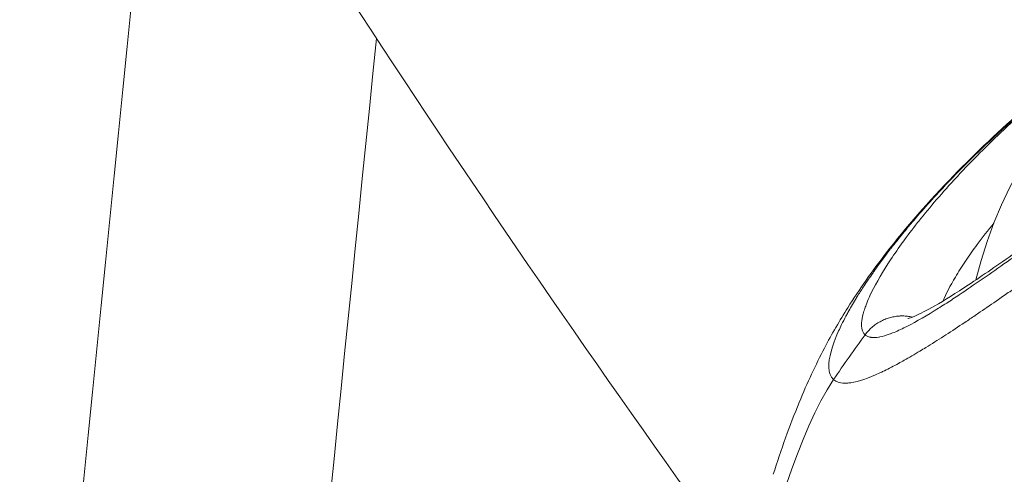
# Model space of a CAD drawing. Units: millimetres. Extents: x 2004 to 19971, y -7 to 13708.
# Drawn here: x 4873 to 4916, y 1016 to 1036 of the extents above; entities that cross this region are included whole.
import ezdxf

# ---------------------------------------------------------------- set-up
doc = ezdxf.new("R2010")
doc.units = ezdxf.units.MM
doc.styles.get("Standard").update_dxf_attribs({"font": 'arial.ttf'})
doc.dimstyles.new('OLCU', dxfattribs={"dimtxt": 300, "dimasz": 150, "dimexe": 0.18, "dimexo": 0.0625, "dimgap": 50, "dimtad": 1, "dimdec": 0, "dimlfac": 0.1, "dimrnd": 5, "dimzin": 0, "dimdsep": 46, "dimtxsty": 'Standard', "dimcen": 0.09, "dimse1": 1, "dimse2": 1, "dimadec": 0, "dimazin": 0, "dimtfac": 1, "dimtdec": 0, "dimtofl": 0, "dimtmove": 0, "dimatfit": 3, "dimfxl": 1, "dimtolj": 1, "dimtzin": 0, "dimarcsym": 0})

# ---------------------------------------------------------------- blocks, each defined once
blk = doc.blocks.new('*D18')
at = {"color": 0, "lineweight": -2, "transparency": 16777216}
blk.add_line((3304.573, 3373.341), (8934.477, 3373.341), dxfattribs=at)
at = {"color": 0, "transparency": 16777216}
for points in [[(3304.573, 3390.007), (3304.573, 3356.674), (3204.573, 3373.341)], [(8934.477, 3390.007), (8934.477, 3356.674), (9034.477, 3373.341)]]:
    blk.add_solid(points, dxfattribs=at)
at = {"layer": 'Defpoints', "color": 0, "transparency": 16777216}
for p in [(9034.477, 3373.341), (3204.573, 842.357), (9034.477, 842.357)]:
    blk.add_point(p, dxfattribs=at)
at = {"color": 0, "transparency": 16777216, "insert": (6119.525, 3550.984), "char_height": 250, "attachment_point": 5}
blk.add_mtext('\\A1;585', dxfattribs=at)

msp = doc.modelspace()

# ---------------------------------------------------------------- linework, layer by layer
at = {"color": 0, "linetype": 'Continuous', "lineweight": 0, "extrusion": (0, 0, -1)}
msp.add_arc((-4933.068, 1020.189), 18.7, 13.5504, 96.1729, dxfattribs=at)
at = {"color": 0, "linetype": 'Continuous', "lineweight": 0}
msp.add_ellipse((8926.403, 232.57), major_axis=(0, -5726.2), ratio=0.714051, start_param=-1.714006, end_param=-1.692747, dxfattribs=at)
at = {"color": 0, "linetype": 'Continuous', "lineweight": 0, "extrusion": (0, 0, -1)}
msp.add_ellipse((4954.116, 989.959), major_axis=(36.965, 41.145), ratio=0.986603, start_param=-1.713021, end_param=-1.66992, dxfattribs=at)
at = {"color": 0, "linetype": 'Continuous', "lineweight": 0}
for points, knots in [([(4904.991, 1011.618), (4893.982, 1026.762), (4883.71, 1042.427), (4864.6, 1074.873), (4855.776, 1091.662), (4839.721, 1126.143), (4832.49, 1143.834), (4819.708, 1179.867), (4814.143, 1198.203), (4804.274, 1236.987), (4800.096, 1257.492), (4793.588, 1299.434), (4791.279, 1320.88), (4788.59, 1364.389), (4788.21, 1386.452), (4789.37, 1430.852), (4790.889, 1453.184), (4795.797, 1498.193), (4799.183, 1520.871), (4807.843, 1566.726), (4813.137, 1589.907), (4825.576, 1636.426), (4832.722, 1659.764), (4848.745, 1706.246), (4857.604, 1729.389), (4888.252, 1802.219), (4913.181, 1851.759), (4941.813, 1900.557)], [3.1619129, 3.1619129, 3.1619129, 3.1619129, 3.2278348, 3.2278348, 3.2943659, 3.2943659, 3.3609057, 3.3609057, 3.4268565, 3.4268565, 3.4977623, 3.4977623, 3.5694327, 3.5694327, 3.6411296, 3.6411296, 3.7121203, 3.7121203, 3.7830306, 3.7830306, 3.8546949, 3.8546949, 3.9263877, 3.9263877, 3.9973841, 3.9973841, 4.1501994, 4.1501994, 4.1501994, 4.1501994]), ([(4920.989, 1035.154), (4920.132, 1034.531), (4919.305, 1033.891), (4918.484, 1033.215), (4918.46, 1033.195), (4918.435, 1033.175), (4918.04, 1032.848), (4917.654, 1032.519), (4917.266, 1032.178), (4917.252, 1032.166), (4917.239, 1032.153), (4916.857, 1031.817), (4916.487, 1031.48), (4916.123, 1031.138), (4916.119, 1031.134), (4916.114, 1031.13), (4915.752, 1030.788), (4915.401, 1030.447), (4915.059, 1030.103), (4915.055, 1030.099), (4915.052, 1030.096), (4914.879, 1029.922), (4914.709, 1029.748), (4914.386, 1029.411), (4914.232, 1029.247), (4914.072, 1029.075), (4914.062, 1029.064), (4914.053, 1029.054), (4913.438, 1028.389), (4912.887, 1027.747), (4912.382, 1027.111), (4912.366, 1027.091), (4912.35, 1027.07), (4912.12, 1026.779), (4911.905, 1026.495), (4911.686, 1026.194), (4911.669, 1026.169), (4911.456, 1025.874), (4911.275, 1025.609), (4911.093, 1025.33), (4911.077, 1025.304), (4911.06, 1025.278), (4910.727, 1024.76), (4910.464, 1024.289), (4910.261, 1023.849), (4910.249, 1023.824), (4910.19, 1023.691), (4910.146, 1023.587), (4910.08, 1023.413), (4910.054, 1023.341), (4910.025, 1023.25), (4910.018, 1023.228), (4909.964, 1023.052), (4909.933, 1022.912), (4909.916, 1022.77), (4909.914, 1022.753), (4909.9, 1022.601), (4909.908, 1022.485), (4909.95, 1022.34), (4909.969, 1022.297), (4910.006, 1022.241), (4910.019, 1022.223), (4910.041, 1022.199), (4910.049, 1022.191), (4910.058, 1022.183), (4910.059, 1022.182), (4910.061, 1022.18), (4910.062, 1022.179), (4910.063, 1022.178)], [0, 0, 0, 0, 0.0031724, 0.0031724, 0.00326929, 0.00326929, 0.00326929, 0.00484604, 0.00484604, 0.00490393, 0.00490393, 0.00490393, 0.00651819, 0.00651819, 0.00653857, 0.00653857, 0.00653857, 0.00817322, 0.00817322, 0.00818857, 0.00818857, 0.00818857, 0.00902303, 0.00902303, 0.00980786, 0.00980786, 0.00985693, 0.00985693, 0.00985693, 0.01307714, 0.01307714, 0.01318531, 0.01318531, 0.01318531, 0.01471179, 0.01471179, 0.01484504, 0.01484504, 0.01634643, 0.01634643, 0.01650176, 0.01650176, 0.01650176, 0.01961572, 0.01961572, 0.01980596, 0.01980596, 0.02062958, 0.02062958, 0.02125036, 0.02125036, 0.02145039, 0.02145039, 0.022885, 0.022885, 0.02308201, 0.02308201, 0.02470388, 0.02470388, 0.02550805, 0.02550805, 0.02590751, 0.02590751, 0.02610648, 0.02610648, 0.02613131, 0.02613131, 0.02615429, 0.02615429, 0.02615429, 0.02615429]), ([(4906.063, 1016.096), (4906.401, 1017.155), (4906.782, 1018.233), (4907.544, 1020.085), (4907.919, 1020.886), (4908.621, 1022.226), (4908.957, 1022.802), (4909.822, 1024.179), (4910.373, 1024.96), (4911.843, 1026.861), (4912.823, 1027.987), (4914.883, 1030.113), (4915.941, 1031.114), (4918.1, 1032.991), (4919.202, 1033.879), (4920.503, 1034.85), (4920.662, 1034.968), (4920.822, 1035.084)], [0, 0, 0, 0, 3.3419, 3.3419, 6.214476, 6.214476, 8.797523, 8.797523, 12.635303, 12.635303, 18.080963, 18.080963, 22.810141, 22.810141, 27.129105, 27.129105, 27.726539, 27.726539, 27.726539, 27.726539]), ([(4910.063, 1022.178), (4910.064, 1022.177), (4910.065, 1022.176), (4910.067, 1022.175), (4910.068, 1022.174), (4910.071, 1022.171), (4910.073, 1022.169), (4910.082, 1022.162), (4910.088, 1022.157), (4910.113, 1022.139), (4910.133, 1022.127), (4910.195, 1022.096), (4910.242, 1022.081), (4910.303, 1022.069), (4910.312, 1022.068), (4910.322, 1022.066), (4910.419, 1022.052), (4910.532, 1022.056), (4910.675, 1022.081), (4910.688, 1022.083), (4910.834, 1022.111), (4910.983, 1022.154), (4911.165, 1022.22), (4911.181, 1022.226), (4911.197, 1022.233), (4911.367, 1022.297), (4911.553, 1022.379), (4911.77, 1022.486), (4911.789, 1022.495), (4911.84, 1022.521), (4911.873, 1022.538), (4912.307, 1022.76), (4912.759, 1023.023), (4913.281, 1023.351), (4913.3, 1023.363), (4913.417, 1023.437), (4913.516, 1023.5), (4913.794, 1023.679), (4913.978, 1023.799), (4914.482, 1024.135), (4914.814, 1024.362), (4915.173, 1024.61), (4915.189, 1024.621), (4915.206, 1024.632), (4915.878, 1025.098), (4916.59, 1025.604), (4917.347, 1026.148), (4917.354, 1026.153), (4917.361, 1026.158), (4917.739, 1026.43), (4918.127, 1026.71), (4918.636, 1027.078), (4918.748, 1027.159), (4919.154, 1027.452), (4919.452, 1027.668), (4919.759, 1027.891), (4919.766, 1027.895), (4919.773, 1027.9), (4920.594, 1028.495), (4921.434, 1029.102), (4922.316, 1029.735), (4922.34, 1029.753), (4922.364, 1029.77), (4922.772, 1030.063), (4923.185, 1030.359), (4923.705, 1030.73), (4923.807, 1030.803), (4924.251, 1031.119), (4924.594, 1031.363), (4924.938, 1031.606)], [0, 0, 0, 0, 0.00002372, 0.00002372, 0.00004928, 0.00004928, 0.00010137, 0.00010137, 0.00025401, 0.00025401, 0.00066449, 0.00066449, 0.0014886, 0.0014886, 0.00164064, 0.00164064, 0.00164064, 0.00314158, 0.00314158, 0.00329159, 0.00329159, 0.00479282, 0.00479282, 0.00493739, 0.00493739, 0.00493739, 0.00644575, 0.00644575, 0.00658319, 0.00658319, 0.00683019, 0.00683019, 0.00976084, 0.00976084, 0.00987478, 0.00987478, 0.01043616, 0.01043616, 0.01142311, 0.01142311, 0.013088, 0.013088, 0.01316638, 0.01316638, 0.01316638, 0.01642675, 0.01642675, 0.01645797, 0.01645797, 0.01645797, 0.01810022, 0.01810022, 0.01855701, 0.01855701, 0.01974957, 0.01974957, 0.01977623, 0.01977623, 0.01977623, 0.02304116, 0.02304116, 0.02313233, 0.02313233, 0.02313233, 0.02468696, 0.02468696, 0.02506602, 0.02506602, 0.02633275, 0.02633275, 0.02633275, 0.02633275]), ([(4911.923, 1022.884), (4911.923, 1022.884), (4911.928, 1022.885), (4911.973, 1022.897), (4912.081, 1022.931), (4912.444, 1023.088), (4912.746, 1023.24), (4913.519, 1023.683), (4914.02, 1023.996), (4915.186, 1024.766), (4915.875, 1025.241), (4917.392, 1026.31), (4918.237, 1026.916), (4920.033, 1028.209), (4920.997, 1028.905), (4922.925, 1030.289), (4923.899, 1030.983), (4924.871, 1031.671)], [3.506001, 3.506001, 3.506001, 3.506001, 3.910456, 3.910456, 5.605675, 5.605675, 8.072581, 8.072581, 11.029538, 11.029538, 14.345407, 14.345407, 17.890009, 17.890009, 21.588959, 21.588959, 25.160483, 25.160483, 25.160483, 25.160483]), ([(4915.565, 1030.696), (4915.444, 1030.582), (4915.324, 1030.469), (4915.205, 1030.355), (4914.904, 1030.068), (4914.613, 1029.781), (4914.33, 1029.496), (4914.325, 1029.491), (4914.319, 1029.485), (4914.314, 1029.48), (4914.034, 1029.197), (4913.762, 1028.915), (4913.498, 1028.635), (4913.384, 1028.513), (4913.271, 1028.392), (4913.161, 1028.271), (4913.128, 1028.236), (4913.095, 1028.2), (4913.063, 1028.165), (4912.821, 1027.899), (4912.588, 1027.637), (4912.365, 1027.379), (4912.281, 1027.282), (4912.199, 1027.186), (4912.118, 1027.09), (4911.981, 1026.929), (4911.848, 1026.769), (4911.719, 1026.611), (4911.538, 1026.39), (4911.364, 1026.171), (4911.197, 1025.956), (4911.173, 1025.925), (4911.15, 1025.895), (4911.126, 1025.864), (4911.096, 1025.824), (4911.065, 1025.784), (4911.035, 1025.745), (4911.026, 1025.734), (4911.018, 1025.722), (4911.009, 1025.711), (4910.889, 1025.552), (4910.773, 1025.396), (4910.66, 1025.241), (4910.589, 1025.143), (4910.52, 1025.047), (4910.452, 1024.95), (4910.437, 1024.929), (4910.422, 1024.907), (4910.407, 1024.886), (4910.271, 1024.691), (4910.142, 1024.501), (4910.02, 1024.316), (4909.926, 1024.172), (4909.835, 1024.031), (4909.749, 1023.892), (4909.712, 1023.833), (4909.676, 1023.774), (4909.641, 1023.715), (4909.523, 1023.521), (4909.415, 1023.333), (4909.315, 1023.152), (4909.285, 1023.097), (4909.255, 1023.043), (4909.227, 1022.989), (4909.161, 1022.865), (4909.099, 1022.745), (4909.042, 1022.627), (4908.995, 1022.532), (4908.952, 1022.439), (4908.911, 1022.347)], [0.340202, 0.340202, 0.340202, 0.340202, 0.3637629, 0.3637629, 0.3637629, 0.4232285, 0.4232285, 0.4232285, 0.424313, 0.424313, 0.424313, 0.4832996, 0.4832996, 0.4832996, 0.508813, 0.508813, 0.508813, 0.5163183, 0.5163183, 0.5163183, 0.5724978, 0.5724978, 0.5724978, 0.5935305, 0.5935305, 0.5935305, 0.6289892, 0.6289892, 0.6289892, 0.6787379, 0.6787379, 0.6787379, 0.6857987, 0.6857987, 0.6857987, 0.6950838, 0.6950838, 0.6950838, 0.697699, 0.697699, 0.697699, 0.7348344, 0.7348344, 0.7348344, 0.7581592, 0.7581592, 0.7581592, 0.7633883, 0.7633883, 0.7633883, 0.8108638, 0.8108638, 0.8108638, 0.8478857, 0.8478857, 0.8478857, 0.8638273, 0.8638273, 0.8638273, 0.9168681, 0.9168681, 0.9168681, 0.9328962, 0.9328962, 0.9328962, 0.9699429, 0.9699429, 0.9699429, 1, 1, 1, 1]), ([(4925.731, 1030.712), (4925.42, 1030.493), (4925.111, 1030.274), (4924.804, 1030.056), (4924.769, 1030.032), (4924.734, 1030.007), (4924.699, 1029.983), (4924.393, 1029.765), (4924.087, 1029.549), (4923.783, 1029.332), (4923.573, 1029.183), (4923.363, 1029.034), (4923.154, 1028.885), (4922.865, 1028.68), (4922.577, 1028.474), (4922.29, 1028.269), (4922.054, 1028.102), (4921.82, 1027.935), (4921.587, 1027.768), (4921.301, 1027.564), (4921.017, 1027.362), (4920.736, 1027.161), (4920.509, 1026.999), (4920.284, 1026.838), (4920.06, 1026.679), (4919.918, 1026.577), (4919.776, 1026.475), (4919.635, 1026.375), (4919.281, 1026.123), (4918.933, 1025.875), (4918.591, 1025.632), (4918.245, 1025.386), (4917.904, 1025.144), (4917.57, 1024.908), (4917.445, 1024.82), (4917.32, 1024.732), (4917.197, 1024.645), (4916.913, 1024.446), (4916.634, 1024.25), (4916.36, 1024.059), (4916.195, 1023.944), (4916.032, 1023.831), (4915.871, 1023.719), (4915.6, 1023.531), (4915.335, 1023.349), (4915.076, 1023.173), (4914.925, 1023.07), (4914.777, 1022.97), (4914.631, 1022.871), (4914.554, 1022.82), (4914.478, 1022.769), (4914.403, 1022.719), (4914.119, 1022.529), (4913.843, 1022.348), (4913.577, 1022.175), (4913.547, 1022.156), (4913.518, 1022.137), (4913.489, 1022.118), (4913.22, 1021.945), (4912.961, 1021.782), (4912.712, 1021.628), (4912.624, 1021.574), (4912.537, 1021.521), (4912.451, 1021.469), (4912.212, 1021.325), (4911.983, 1021.19), (4911.763, 1021.066), (4911.681, 1021.02), (4911.6, 1020.975), (4911.521, 1020.931), (4911.307, 1020.814), (4911.104, 1020.708), (4910.911, 1020.614), (4910.896, 1020.607), (4910.88, 1020.599), (4910.865, 1020.592)], [0.0325128, 0.0325128, 0.0325128, 0.0325128, 0.081513, 0.081513, 0.081513, 0.0870435, 0.0870435, 0.0870435, 0.135923, 0.135923, 0.135923, 0.1696023, 0.1696023, 0.1696023, 0.2162196, 0.2162196, 0.2162196, 0.2544032, 0.2544032, 0.2544032, 0.3013113, 0.3013113, 0.3013113, 0.3392046, 0.3392046, 0.3392046, 0.3634494, 0.3634494, 0.3634494, 0.4242275, 0.4242275, 0.4242275, 0.4857885, 0.4857885, 0.4857885, 0.5088068, 0.5088068, 0.5088068, 0.5617239, 0.5617239, 0.5617239, 0.5936079, 0.5936079, 0.5936079, 0.6472289, 0.6472289, 0.6472289, 0.6784091, 0.6784091, 0.6784091, 0.6947196, 0.6947196, 0.6947196, 0.7563904, 0.7563904, 0.7563904, 0.7632095, 0.7632095, 0.7632095, 0.8258827, 0.8258827, 0.8258827, 0.8480114, 0.8480114, 0.8480114, 0.9096952, 0.9096952, 0.9096952, 0.9328125, 0.9328125, 0.9328125, 0.9949697, 0.9949697, 0.9949697, 1, 1, 1, 1]), ([(4913.447, 1023.647), (4913.585, 1023.962), (4913.768, 1024.314), (4914.126, 1024.917), (4914.272, 1025.147), (4914.592, 1025.625), (4914.765, 1025.871), (4915.173, 1026.424), (4915.413, 1026.734), (4915.672, 1027.052)], [0.005568461, 0.005568461, 0.005568461, 0.005568461, 0.007866442, 0.007866442, 0.009177526, 0.009177526, 0.010488609, 0.010488609, 0.012062843, 0.012062843, 0.012062843, 0.012062843]), ([(4910.063, 1022.178), (4910.105, 1022.235), (4910.15, 1022.291), (4910.199, 1022.344), (4910.248, 1022.398), (4910.3, 1022.45), (4910.356, 1022.499), (4910.413, 1022.549), (4910.473, 1022.596), (4910.536, 1022.64), (4910.593, 1022.68), (4910.653, 1022.717), (4910.715, 1022.751), (4910.781, 1022.788), (4910.849, 1022.82), (4910.919, 1022.849), (4910.984, 1022.876), (4911.051, 1022.9), (4911.12, 1022.92), (4911.187, 1022.94), (4911.255, 1022.956), (4911.325, 1022.969), (4911.392, 1022.981), (4911.46, 1022.99), (4911.529, 1022.995), (4911.551, 1022.997), (4911.572, 1022.998), (4911.594, 1022.999), (4911.665, 1023.002), (4911.737, 1023.002), (4911.809, 1022.997), (4911.876, 1022.993), (4911.943, 1022.985), (4912.01, 1022.974), (4912.048, 1022.968), (4912.086, 1022.96), (4912.123, 1022.951)], [0, 0, 0, 0, 0.0625, 0.0625, 0.0625, 0.1259225, 0.1259225, 0.1259225, 0.1907784, 0.1907784, 0.1907784, 0.25, 0.25, 0.25, 0.3125, 0.3125, 0.3125, 0.3706713, 0.3706713, 0.3706713, 0.4276037, 0.4276037, 0.4276037, 0.4826352, 0.4826352, 0.4826352, 0.5, 0.5, 0.5, 0.5568999, 0.5568999, 0.5568999, 0.6096881, 0.6096881, 0.6096881, 0.6396645, 0.6396645, 0.6396645, 0.6396645]), ([(4908.485, 1020.776), (4908.487, 1020.689), (4908.497, 1020.611), (4908.514, 1020.541), (4908.522, 1020.51), (4908.531, 1020.481), (4908.541, 1020.453), (4908.559, 1020.408), (4908.58, 1020.366), (4908.605, 1020.329), (4908.617, 1020.31), (4908.631, 1020.293), (4908.645, 1020.276), (4908.656, 1020.263), (4908.668, 1020.251), (4908.68, 1020.24), (4908.684, 1020.236), (4908.688, 1020.232), (4908.692, 1020.229)], [0, 0, 0, 0, 0.3487108, 0.3487108, 0.3487108, 0.5009722, 0.5009722, 0.5009722, 0.75, 0.75, 0.75, 0.875, 0.875, 0.875, 0.9687019, 0.9687019, 0.9687019, 1, 1, 1, 1]), ([(4910.865, 1020.592), (4910.811, 1020.566), (4910.246, 1020.298), (4909.706, 1020.115), (4909.326, 1020.076), (4909.269, 1020.073)], [0, 0, 0, 0, 0.081024, 0.861201, 1, 1, 1, 1]), ([(4909.269, 1020.073), (4909.142, 1020.066), (4909.03, 1020.076), (4908.934, 1020.102), (4908.879, 1020.116), (4908.829, 1020.137), (4908.784, 1020.162), (4908.755, 1020.179), (4908.729, 1020.197), (4908.704, 1020.218), (4908.7, 1020.221), (4908.696, 1020.225), (4908.692, 1020.229)], [0, 0, 0, 0, 0.5018455, 0.5018455, 0.5018455, 0.7888475, 0.7888475, 0.7888475, 0.9689712, 0.9689712, 0.9689712, 1, 1, 1, 1])]:
    msp.add_open_spline(points, degree=3, knots=knots, dxfattribs=at)
for points in [[(4915.565, 1030.696), (4917.256, 1032.282), (4919.051, 1033.765), (4920.928, 1035.127)], [(4879.441, 937.276), (4882.353, 969.921), (4885.467, 1002.531), (4888.784, 1035.101)], [(4912.445, 1022.847), (4912.445, 1022.847), (4912.445, 1022.847), (4912.446, 1022.847)], [(4908.911, 1022.347), (4908.613, 1021.684), (4908.473, 1021.158), (4908.485, 1020.776)], [(4908.692, 1020.229), (4905.648, 1015.698), (4903.909, 1003.834), (4902.916, 997.912)]]:
    msp.add_open_spline(points, degree=3, dxfattribs=at)

# ---------------------------------------------------------------- dimensions: what is measured, and where the dimension line sits
at = {"color": 7}
dim = msp.add_linear_dim(base=(9034.477, 3373.341), p1=(3204.573, 842.357), p2=(9034.477, 842.357), dimstyle='OLCU', override={"dimtxt": 250, "dimasz": 100}, dxfattribs=at)
dim.commit()
dim.dimension.update_dxf_attribs({"geometry": '*D18', "text_midpoint": (6119.525, 3550.984)})

doc.saveas('drawing.dxf')
